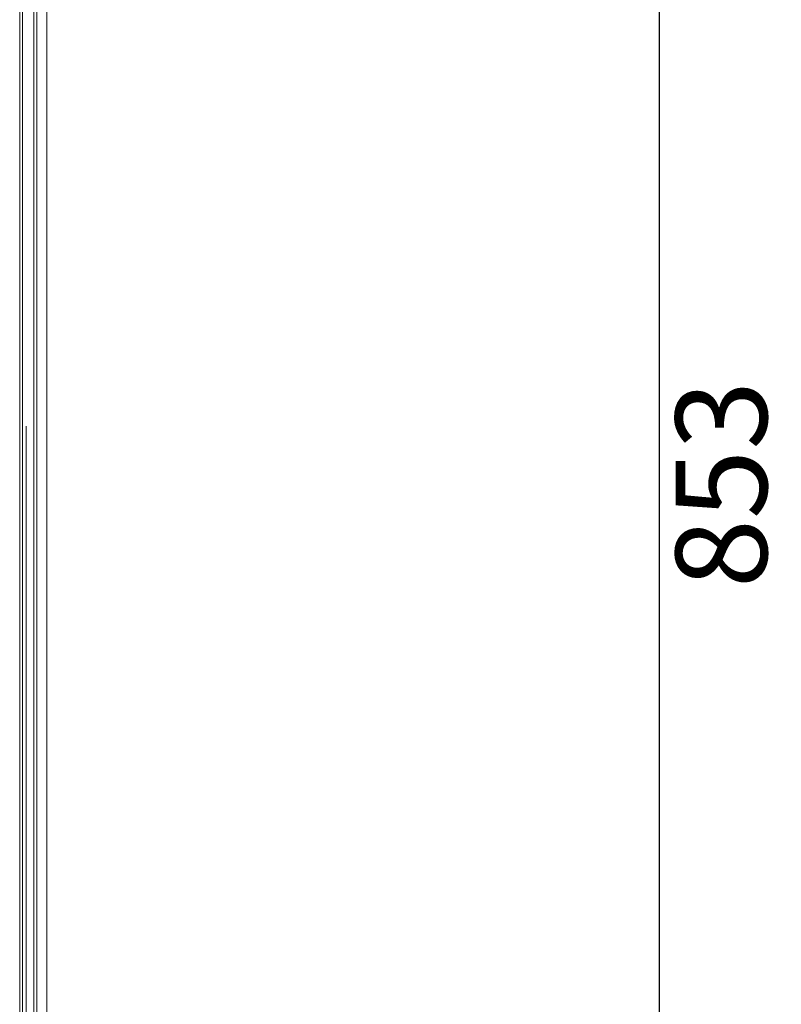
# Model space of a CAD drawing. Units: inches. Extents: x 0 to 8119, y 0 to 5791.
# Drawn here: x 2672 to 2922, y 2756 to 3079 of the extents above; entities that cross this region are included whole.
import ezdxf

# ---------------------------------------------------------------- set-up
doc = ezdxf.new("R2010")
doc.units = ezdxf.units.IN
doc.header["$MEASUREMENT"] = 0
doc.layers.add('102', color=7, linetype='Continuous', true_color=0xffffff)
doc.styles.add('LG-TEXT', font='arial.ttf')
doc.dimstyles.new('LG-DIMENSION', dxfattribs={"dimtxt": 30, "dimasz": 25, "dimexe": 0.18, "dimexo": 0.0625, "dimgap": 5, "dimtad": 2, "dimtoh": 1, "dimdec": 0, "dimrnd": 0.05, "dimzin": 0, "dimdsep": 46, "dimtxsty": 'LG-TEXT', "dimcen": 0.09, "dimadec": 0, "dimazin": 0, "dimtfac": 1, "dimtdec": 0, "dimtix": 1, "dimtofl": 0, "dimtmove": 0, "dimatfit": 3, "dimfxl": 0.18, "dimtolj": 1, "dimtzin": 0, "dimarcsym": 0})

# ---------------------------------------------------------------- blocks, each defined once
blk = doc.blocks.new('*D3')
at = {"color": 0, "lineweight": -2, "transparency": 16777216}
for p, q in [((2665.57, 3352.69), (2881.72, 3352.69)), ((2881.54, 2524.74), (2881.54, 3327.69)), ((2472.52, 2499.74), (2881.72, 2499.74))]:
    blk.add_line(p, q, dxfattribs=at)
at = {"color": 0, "transparency": 16777216}
for points in [[(2877.38, 3327.69), (2885.71, 3327.69), (2881.54, 3352.69)], [(2877.38, 2524.74), (2885.71, 2524.74), (2881.54, 2499.74)]]:
    blk.add_solid(points, dxfattribs=at)
at = {"layer": 'Defpoints', "color": 0, "transparency": 16777216}
for p in [(2665.51, 3352.69), (2881.54, 3352.69), (2472.46, 2499.74)]:
    blk.add_point(p, dxfattribs=at)
at = {"color": 0, "transparency": 16777216, "insert": (2901.87, 2926.22), "char_height": 30, "attachment_point": 5, "rotation": 90, "style": 'LG-TEXT'}
blk.add_mtext('\\A1;853', dxfattribs=at)

msp = doc.modelspace()

# ---------------------------------------------------------------- linework, layer by layer
at = {"layer": '102', "color": 3, "linetype": 'Continuous', "lineweight": 13}
for p, q in [((2671.63, 2556.26), (2671.63, 3307.55)), ((2672.51, 3307.54), (2672.51, 2556.26)), ((2676.16, 2554.24), (2676.16, 3307.54)), ((2677.16, 3307.56), (2677.16, 2554.24)), ((2680.48, 2538.96), (2680.48, 3308.66)), ((2680.48, 2538.96), (2680.48, 3308.66))]:
    msp.add_line(p, q, dxfattribs=at)
at = {"layer": '102', "color": 3, "linetype": 'Continuous', "lineweight": 18}
for p, q in [((2673.66, 2945.29), (2673.66, 2545.29)), ((2673.66, 2545.29), (2673.66, 2945.29)), ((2673.66, 2850.29), (2673.66, 2760.29)), ((2673.66, 2760.29), (2673.66, 2850.29))]:
    msp.add_line(p, q, dxfattribs=at)

# ---------------------------------------------------------------- dimensions: what is measured, and where the dimension line sits
dim = msp.add_linear_dim(base=(2881.54, 3352.69), p1=(2472.46, 2499.74), p2=(2665.51, 3352.69), angle=270, dimstyle='LG-DIMENSION')
dim.commit()
dim.dimension.update_dxf_attribs({"geometry": '*D3', "text_midpoint": (2901.87, 2926.22)})

doc.saveas('drawing.dxf')
